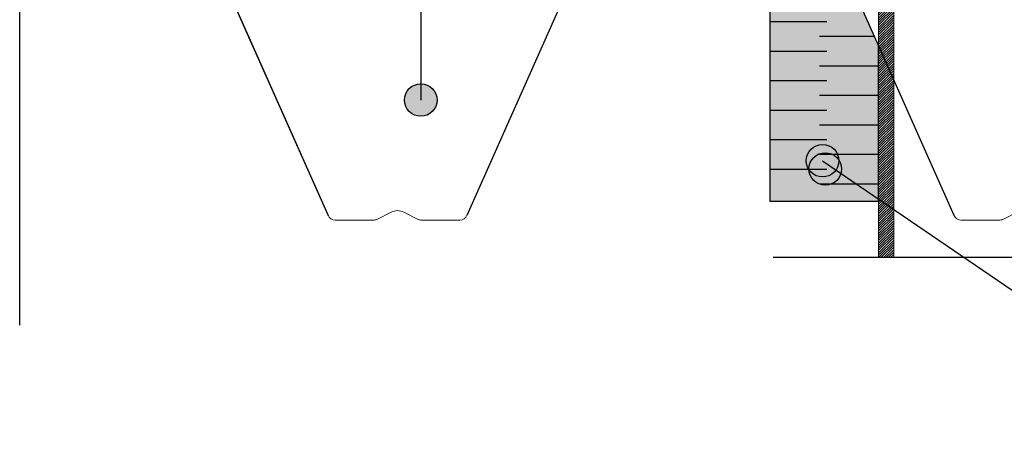
# Model space of a CAD drawing. Units: millimetres. Extents: x 3177 to 5277, y 214 to 3251.
# Drawn here: x 3971 to 4427, y 1572 to 1764 of the extents above; entities that cross this region are included whole.
import ezdxf
from ezdxf.lldxf.tags import DXFTag

# ---------------------------------------------------------------- set-up
doc = ezdxf.new("R2010")
doc.units = ezdxf.units.MM
doc.layers.add('ROCKWOOL', color=1, linetype='Continuous', lineweight=9)
doc.layers.add('swisspor hacz', color=7, linetype='Continuous')
doc.layers.add('SWISSPOR7', color=27, linetype='Continuous')
tags = doc.linetypes.add('DASHDOT', pattern=[25.4, 12.7, -6.35, 0, -6.35]).pattern_tags.tags
tags[10:11] = [DXFTag(74, 4), DXFTag(75, 0), DXFTag(340, '0'), DXFTag(46, 1.0), DXFTag(50, 0.0), DXFTag(44, 0.0), DXFTag(45, 0.0)]
tags[8:9] = [DXFTag(74, 4), DXFTag(75, 0), DXFTag(340, '0'), DXFTag(46, 1.0), DXFTag(50, 0.0), DXFTag(44, 0.0), DXFTag(45, 0.0)]
tags[6:7] = [DXFTag(74, 4), DXFTag(75, 0), DXFTag(340, '0'), DXFTag(46, 1.0), DXFTag(50, 0.0), DXFTag(44, 0.0), DXFTag(45, 0.0)]
tags[4:5] = [DXFTag(74, 4), DXFTag(75, 0), DXFTag(340, '0'), DXFTag(46, 1.0), DXFTag(50, 0.0), DXFTag(44, 0.0), DXFTag(45, 0.0)]
tags = doc.linetypes.add('DASHED', pattern=[19.05, 12.7, -6.35]).pattern_tags.tags
tags[6:7] = [DXFTag(74, 4), DXFTag(75, 0), DXFTag(340, '0'), DXFTag(46, 1.0), DXFTag(50, 0.0), DXFTag(44, 0.0), DXFTag(45, 0.0)]
tags[4:5] = [DXFTag(74, 4), DXFTag(75, 0), DXFTag(340, '0'), DXFTag(46, 1.0), DXFTag(50, 0.0), DXFTag(44, 0.0), DXFTag(45, 0.0)]

msp = doc.modelspace()

# ---------------------------------------------------------------- hatches: boundary and pattern name
at = {"linetype": 'Continuous'}
h = msp.add_hatch(dxfattribs=at)
h.set_pattern_fill('ANSI31', color=9, scale=0.25, style=0)
h.set_pattern_definition([(45, (4009.07584, 1127.75865), (-0.561266, 0.561266), [])])
edge = h.paths.add_edge_path()
edge.add_arc((4334.11, 1995.48), 1, 0, 90, ccw=False)
edge.add_line((4335.11, 1995.48), (4335.11, 1983.48))
edge.add_arc((4336.11, 1983.48), 1, 180, 270)
edge.add_line((4336.11, 1982.48), (4340.61, 1982.48))
edge.add_arc((4340.61, 1981.48), 1, 0, 90, ccw=False)
edge.add_line((4341.61, 1981.48), (4341.61, 1958.87))
edge.add_spline(control_points=[(4341.61, 1958.87), (4342.05, 1958.68), (4342.45, 1958.41), (4343.01, 1957.96), (4343.19, 1957.8), (4343.54, 1957.48), (4343.72, 1957.32), (4343.89, 1957.15)], knot_values=[0, 0, 0, 0, 0.5, 0.5, 0.75, 0.75, 1, 1, 1, 1], weights=[1, 1, 1, 1, 1, 1, 1, 1], degree=3, periodic=0)
edge.add_line((4343.89, 1957.15), (4354.34, 1957.15))
edge.add_line((4354.34, 1957.15), (4355.09, 1949.94))
edge.add_spline(control_points=[(4355.09, 1949.94), (4355.29, 1949.65), (4355.49, 1949.35), (4355.92, 1948.76), (4356.14, 1948.48), (4356.63, 1947.95), (4356.89, 1947.71), (4357.49, 1947.3), (4357.81, 1947.14), (4358.16, 1947.05)], knot_values=[0, 0, 0, 0, 0.25, 0.25, 0.5, 0.5, 0.75, 0.75, 1, 1, 1, 1], weights=[1, 1, 1, 1, 1, 1, 1, 1, 1, 1], degree=3, periodic=0)
edge.add_line((4358.16, 1947.05), (4359.41, 1946.71))
edge.add_arc((4358.11, 1941.88), 5, 0, 75, ccw=False)
edge.add_line((4363.11, 1941.88), (4363.11, 1899.15))
edge.add_arc((4373.11, 1899.15), 10, 180, 252.2084)
edge.add_arc((4367.61, 1882.01), 8, 0, 72.2084, ccw=False)
edge.add_line((4375.61, 1882.01), (4375.61, 1653.54))
edge.add_line((4375.61, 1653.54), (4368.61, 1653.54))
edge.add_line((4368.61, 1653.54), (4368.61, 1882.76))
edge.add_arc((4373.11, 1899.15), 17, 180, 254.6505, ccw=False)
edge.add_line((4356.11, 1899.15), (4356.11, 1938.05))
edge.add_arc((4353.11, 1938.05), 3, 360, 435)
edge.add_line((4353.89, 1940.94), (4347.21, 1942.73))
edge.add_arc((4351.61, 1959.15), 17, 180, 255, ccw=False)
edge.add_line((4334.61, 1959.15), (4334.61, 1974.48))
edge.add_arc((4333.61, 1974.48), 1, 360, 450)
edge.add_line((4333.61, 1975.48), (4330.11, 1975.48))
edge.add_arc((4330.11, 1979.48), 4, 180, 270, ccw=False)
edge.add_line((4326.11, 1979.48), (4326.11, 1985.48))
edge.add_arc((4322.11, 1985.48), 4, 360, 450)
edge.add_line((4322.11, 1989.48), (4262.11, 1989.48))
edge.add_arc((4262.11, 1990.48), 1, 180, 270, ccw=False)
edge.add_line((4261.11, 1990.48), (4261.11, 1995.48))
edge.add_arc((4262.11, 1995.48), 1, 90, 180, ccw=False)
edge.add_line((4262.11, 1996.48), (4334.11, 1996.48))
at = {"layer": 'swisspor hacz'}
h = msp.add_hatch(color=7, dxfattribs=at)
h.set_gradient(color1=(178, 235, 255), one_color=1, tint=1, name='INVCYLINDER')
h.paths.add_polyline_path([(4333.98, 1820.77, -0.299356), (4339.73, 1816.54), (4368.59, 1751.65), (4368.59, 1679.52), (4318.21, 1679.52), (4318.21, 1820.77)])
h = msp.add_hatch(color=7, dxfattribs=at)
h.set_gradient(color1=(178, 235, 255), color2=(209, 243, 255), one_color=1, tint=0.7, name='INVCYLINDER')
h.paths.add_polyline_path([(4333.98, 1820.77, -0.299356), (4339.73, 1816.54), (4368.59, 1751.65), (4368.59, 1679.52), (4318.21, 1679.52), (4318.21, 1820.77)])
h = msp.add_hatch(color=7, dxfattribs=at)
h.set_gradient(color1=(178, 235, 255), color2=(196, 240, 255), one_color=1, tint=0.62, name='INVCYLINDER')
h.paths.add_polyline_path([(4333.98, 1820.77, -0.299356), (4339.73, 1816.54), (4368.59, 1751.65), (4368.59, 1679.52), (4318.21, 1679.52), (4318.21, 1820.77)])
at = {"layer": 'SWISSPOR7'}
h = msp.add_hatch(color=7, dxfattribs=at)
edge = h.paths.add_edge_path()
edge.add_arc((4156.46, 1726.51), 7.55, 0, 360)
h = msp.add_hatch(color=7, dxfattribs=at)
edge = h.paths.add_edge_path()
edge.add_arc((4342.66, 1698.37), 7.55, 0, 360)
h = msp.add_hatch(color=7, dxfattribs=at)
edge = h.paths.add_edge_path()
edge.add_arc((4343.9, 1694.53), 7.55, 0, 360)

# ---------------------------------------------------------------- linework, layer by layer
at = {"color": 7, "linetype": 'Continuous', "lineweight": 15}
for p, q in [((4368.61, 1882.76), (4368.61, 1653.54)), ((4375.61, 1653.54), (4375.61, 1882.01))]:
    msp.add_line(p, q, dxfattribs=at)
at = {"layer": 'ROCKWOOL', "color": 7, "linetype": 'Continuous'}
for p, q in [((4142.79, 1674.5), (4136.09, 1671.14)), ((4155.32, 1671.14), (4148.61, 1674.5)), ((4134.52, 1670.77), (4116.81, 1670.77)), ((4174.59, 1670.77), (4156.88, 1670.77))]:
    msp.add_line(p, q, dxfattribs=at)
at = {"layer": 'ROCKWOOL', "color": 7, "linetype": 'DASHED', "ltscale": 0.2}
for p, q in [((4426.09, 1671.14), (4432.79, 1674.5)), ((4406.81, 1670.77), (4424.52, 1670.77))]:
    msp.add_line(p, q, dxfattribs=at)
at = {"layer": 'ROCKWOOL', "color": 7, "linetype": 'Continuous'}
for centre, radius, start, end in [((4145.7, 1668.68), 6.5, 63.4349, 116.5651), ((4116.81, 1674.27), 3.5, 200.3208, 270), ((4134.52, 1674.27), 3.5, 270, 296.5651), ((4156.88, 1674.27), 3.5, 243.4349, 270), ((4174.59, 1674.27), 3.5, 270, 339.6792)]:
    msp.add_arc(centre, radius, start, end, dxfattribs=at)
at = {"layer": 'ROCKWOOL', "color": 7, "linetype": 'DASHED', "ltscale": 0.2}
for centre, start, end in [((4406.81, 1674.27), 200.3208, 270), ((4424.52, 1674.27), 270, 296.5651)]:
    msp.add_arc(centre, 3.5, start, end, dxfattribs=at)
at = {"layer": 'swisspor hacz', "color": 7}
for p, q in [((4156.88, 2402.89), (4156.46, 1726.51)), ((4113.53, 1673.06), (4049.24, 1817.6)), ((4241.67, 1816.54), (4177.82, 1672.92)), ((4339.73, 1816.54), (4368.61, 1751.58)), ((4054.63, 1805.53), (4113.59, 1672.92)), ((4342.66, 1698.37), (4527.6, 1571.88))]:
    msp.add_line(p, q, dxfattribs=at)
at = {"layer": 'swisspor hacz', "color": 0, "linetype": 'DASHDOT'}
for p, q in [((3970.63, 1622.09), (3970.63, 2050.96)), ((4550.95, 1653.43), (4319.8, 1653.43))]:
    msp.add_line(p, q, dxfattribs=at)
at = {"layer": 'swisspor hacz', "color": 7, "linetype": 'Continuous'}
for p, q in [((4318.21, 1762.92), (4344.63, 1762.92)), ((4318.21, 1762.92), (4344.63, 1762.92)), ((4318.21, 1762.92), (4344.63, 1762.92)), ((4318.21, 1762.92), (4344.63, 1762.92)), ((4318.21, 1762.92), (4344.63, 1762.92)), ((4318.21, 1762.92), (4344.63, 1762.92)), ((4341.21, 1756.08), (4366.62, 1756.08)), ((4341.21, 1756.08), (4366.62, 1756.08)), ((4341.21, 1756.08), (4366.62, 1756.08)), ((4341.21, 1756.08), (4366.62, 1756.08)), ((4341.21, 1756.08), (4366.62, 1756.08)), ((4341.21, 1756.08), (4366.62, 1756.08)), ((4318.21, 1749.23), (4344.63, 1749.23)), ((4318.21, 1749.23), (4344.63, 1749.23)), ((4318.21, 1749.23), (4344.63, 1749.23)), ((4318.21, 1749.23), (4344.63, 1749.23)), ((4318.21, 1749.23), (4344.63, 1749.23)), ((4318.21, 1749.23), (4344.63, 1749.23)), ((4341.21, 1742.39), (4368.59, 1742.39)), ((4341.21, 1742.39), (4368.59, 1742.39)), ((4341.21, 1742.39), (4368.59, 1742.39)), ((4341.21, 1742.39), (4368.59, 1742.39)), ((4341.21, 1742.39), (4368.59, 1742.39)), ((4341.21, 1742.39), (4368.59, 1742.39)), ((4318.21, 1735.54), (4344.63, 1735.54)), ((4318.21, 1735.54), (4344.63, 1735.54)), ((4318.21, 1735.54), (4344.63, 1735.54)), ((4318.21, 1735.54), (4344.63, 1735.54)), ((4318.21, 1735.54), (4344.63, 1735.54)), ((4318.21, 1735.54), (4344.63, 1735.54)), ((4341.21, 1728.7), (4368.59, 1728.7)), ((4341.21, 1728.7), (4368.59, 1728.7)), ((4341.21, 1728.7), (4368.59, 1728.7)), ((4341.21, 1728.7), (4368.59, 1728.7)), ((4341.21, 1728.7), (4368.59, 1728.7)), ((4341.21, 1728.7), (4368.59, 1728.7)), ((4318.21, 1721.85), (4344.63, 1721.85)), ((4318.21, 1721.85), (4344.63, 1721.85)), ((4318.21, 1721.85), (4344.63, 1721.85)), ((4318.21, 1721.85), (4344.63, 1721.85)), ((4318.21, 1721.85), (4344.63, 1721.85)), ((4318.21, 1721.85), (4344.63, 1721.85)), ((4341.21, 1715.01), (4368.59, 1715.01)), ((4341.21, 1715.01), (4368.59, 1715.01)), ((4341.21, 1715.01), (4368.59, 1715.01)), ((4341.21, 1715.01), (4368.59, 1715.01)), ((4341.21, 1715.01), (4368.59, 1715.01)), ((4341.21, 1715.01), (4368.59, 1715.01)), ((4318.21, 1708.16), (4344.63, 1708.16)), ((4318.21, 1708.16), (4344.63, 1708.16)), ((4318.21, 1708.16), (4344.63, 1708.16)), ((4341.21, 1701.32), (4368.59, 1701.32)), ((4341.21, 1701.32), (4368.59, 1701.32)), ((4341.21, 1701.32), (4368.59, 1701.32)), ((4341.21, 1701.32), (4368.59, 1701.32)), ((4341.21, 1701.32), (4368.59, 1701.32)), ((4341.21, 1701.32), (4368.59, 1701.32)), ((4318.21, 1694.47), (4344.63, 1694.47)), ((4318.21, 1694.47), (4344.63, 1694.47)), ((4318.21, 1694.47), (4344.63, 1694.47)), ((4318.21, 1694.47), (4344.63, 1694.47)), ((4318.21, 1694.47), (4344.63, 1694.47)), ((4318.21, 1694.47), (4344.63, 1694.47)), ((4341.21, 1687.63), (4368.59, 1687.63)), ((4341.21, 1687.63), (4368.59, 1687.63)), ((4341.21, 1687.63), (4368.59, 1687.63)), ((4341.21, 1687.63), (4368.59, 1687.63)), ((4341.21, 1687.63), (4368.59, 1687.63)), ((4341.21, 1687.63), (4368.59, 1687.63)), ((4368.59, 1675.69), (4368.61, 1675.69)), ((4368.59, 1675.69), (4368.61, 1675.69))]:
    msp.add_line(p, q, dxfattribs=at)
at = {"layer": 'swisspor hacz', "color": 7, "linetype": 'DASHED', "ltscale": 0.5}
msp.add_line((4368.59, 1751.58), (4403.53, 1673.06), dxfattribs=at)
at = {"layer": 'swisspor hacz', "color": 7}
for points in [[(4318.21, 1820.77), (4318.21, 1679.52), (4368.61, 1679.52), (4368.61, 1751.58)], [(4318.21, 1820.77), (4318.21, 1679.52), (4368.59, 1679.52), (4368.59, 1751.65)]]:
    msp.add_lwpolyline(points, dxfattribs=at)
at = {"layer": 'SWISSPOR7', "color": 7}
for centre in [(4156.46, 1726.51), (4342.66, 1698.37), (4343.9, 1694.53)]:
    msp.add_circle(centre, 7.55, dxfattribs=at)

doc.saveas('drawing.dxf')
